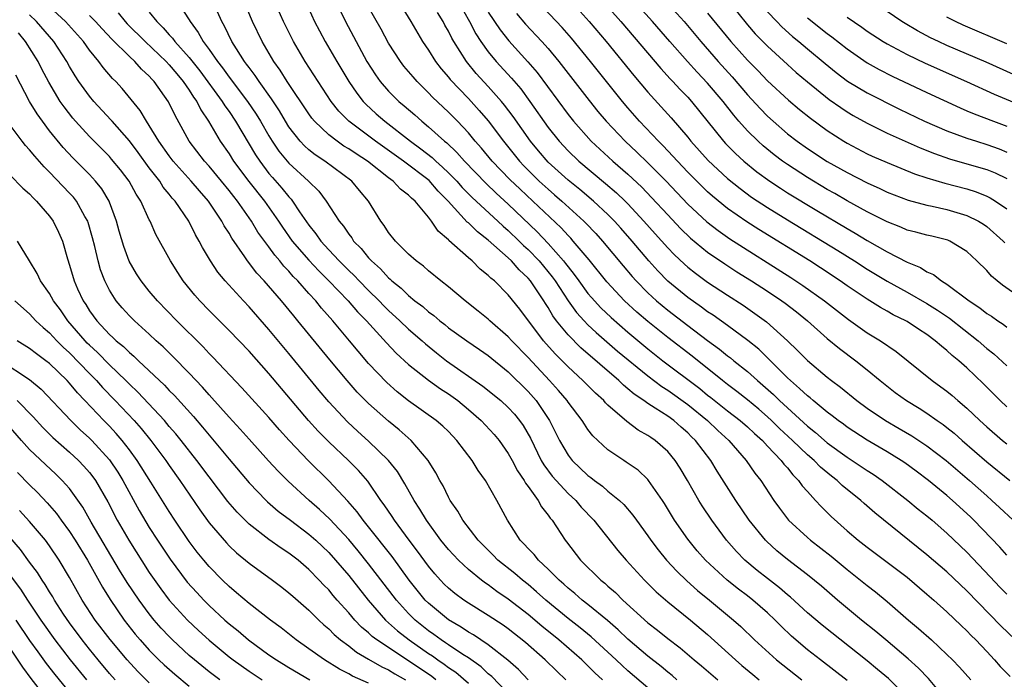
# Model space of a CAD drawing. Units: inches. Extents: x 2586000 to 2589000, y 1545000 to 1548000.
# Drawn here: x 2586252 to 2586351, y 1545491 to 1545557 of the extents above; entities that cross this region are included whole.
import ezdxf

# ---------------------------------------------------------------- set-up
doc = ezdxf.new("R2010")
doc.units = ezdxf.units.IN
doc.header["$MEASUREMENT"] = 0
doc.layers.add('LD25861545_2ft', color=54, linetype='Continuous')

msp = doc.modelspace()

# ---------------------------------------------------------------- linework, layer by layer
at = {"layer": 'LD25861545_2ft'}
for points, elevation in [([(2586341, 1545489.242), (2586339.132, 1545491.132), (2586338.053, 1545492.053), (2586337, 1545492.907), (2586332.474, 1545496.474), (2586331, 1545497.738), (2586329.301, 1545499.301), (2586329, 1545499.532), (2586328.221, 1545500.22), (2586327, 1545501.156), (2586325.978, 1545501.978), (2586324.743, 1545503), (2586323.886, 1545503.885), (2586322.891, 1545505), (2586321.407, 1545507), (2586320.454, 1545508.454), (2586320.123, 1545509), (2586318.994, 1545510.994), (2586318.242, 1545512.242), (2586317.738, 1545513), (2586317, 1545513.883), (2586315.74, 1545515), (2586315.293, 1545515.293), (2586315, 1545515.506), (2586314.043, 1545516.043), (2586312.899, 1545516.899), (2586311, 1545518.544), (2586310.768, 1545518.768), (2586310.575, 1545519), (2586309.741, 1545519.741), (2586308.497, 1545521), (2586307, 1545522.383), (2586305.694, 1545523.695), (2586304.533, 1545525), (2586302.158, 1545528.158), (2586301, 1545529.599), (2586299.613, 1545531), (2586299.268, 1545531.268), (2586299, 1545531.557), (2586298.189, 1545532.189), (2586297.383, 1545533), (2586297, 1545533.32), (2586295.057, 1545535.057), (2586295, 1545535.127), (2586293.973, 1545535.972), (2586293.303, 1545537), (2586293, 1545537.39), (2586291.654, 1545539), (2586291.291, 1545539.291), (2586291, 1545539.603), (2586290.196, 1545540.196), (2586289.458, 1545541), (2586289, 1545541.327), (2586286.889, 1545543), (2586285.732, 1545543.732), (2586285, 1545544.239), (2586284.52, 1545544.521), (2586283.836, 1545545), (2586283, 1545545.652), (2586281.573, 1545547), (2586281.312, 1545547.313), (2586281, 1545547.741), (2586278.84, 1545551), (2586278.137, 1545552.137), (2586277.506, 1545553), (2586276.317, 1545555), (2586275.348, 1545557), (2586273.687, 1545561)], 7936), ([(2586353, 1545528.871), (2586350.573, 1545530.572), (2586350.039, 1545531), (2586349.474, 1545531.474), (2586349, 1545532.028), (2586348.012, 1545533), (2586347, 1545533.933), (2586345.278, 1545535), (2586345.083, 1545535.084), (2586343.484, 1545535.484), (2586343, 1545535.586), (2586341.889, 1545535.889), (2586341, 1545536.103), (2586340.381, 1545536.381), (2586339, 1545536.922), (2586337, 1545537.943), (2586335, 1545539.035), (2586333.758, 1545539.758), (2586333, 1545540.174), (2586331, 1545541.362), (2586329, 1545542.658), (2586328.518, 1545543), (2586327.657, 1545543.657), (2586326.554, 1545544.554), (2586326.062, 1545545), (2586325, 1545546.045), (2586324.145, 1545547), (2586323.611, 1545547.611), (2586322.543, 1545549), (2586321, 1545550.833), (2586319.938, 1545551.939), (2586318.99, 1545552.99), (2586317.208, 1545555), (2586315.469, 1545557), (2586312.402, 1545560.402)], 7910), ([(2586267.503, 1545559.503), (2586269, 1545557.16), (2586269.086, 1545557), (2586269.915, 1545555.915), (2586270.404, 1545555), (2586271, 1545554.203), (2586271.826, 1545553), (2586272.351, 1545552.351), (2586273, 1545551.437), (2586274.852, 1545549), (2586275.717, 1545547.717), (2586276.153, 1545547), (2586277, 1545545.543), (2586277.338, 1545545), (2586278.007, 1545544.007), (2586279, 1545542.817), (2586280.955, 1545541), (2586281.99, 1545539.99), (2586282.752, 1545539), (2586284.037, 1545537), (2586284.483, 1545536.483), (2586285, 1545535.686), (2586285.305, 1545535.305), (2586285.488, 1545535), (2586286.254, 1545534.254), (2586287, 1545533.307), (2586287.277, 1545533), (2586288.195, 1545532.195), (2586289, 1545531.295), (2586289.167, 1545531.167), (2586289.324, 1545531), (2586290.257, 1545530.257), (2586291, 1545529.523), (2586291.647, 1545529), (2586292.424, 1545528.424), (2586293, 1545527.906), (2586293.535, 1545527.535), (2586294.139, 1545527), (2586294.627, 1545526.627), (2586295, 1545526.313), (2586296.837, 1545525), (2586298.134, 1545524.134), (2586299, 1545523.532), (2586301, 1545521.895), (2586303, 1545519.911), (2586303.794, 1545519), (2586305.146, 1545517), (2586306.155, 1545515), (2586307, 1545513.534), (2586307.41, 1545513), (2586309, 1545511.482), (2586309.284, 1545511.284), (2586309.644, 1545511), (2586310.438, 1545510.438), (2586311, 1545509.937), (2586312.155, 1545509), (2586312.591, 1545508.591), (2586313.509, 1545507.509), (2586313.861, 1545507), (2586315, 1545505.427), (2586315.289, 1545505), (2586316.03, 1545504.03), (2586316.884, 1545503), (2586317.9, 1545501.9), (2586318.915, 1545500.915), (2586319.975, 1545499.975), (2586321.185, 1545499), (2586323.596, 1545497), (2586324.338, 1545496.338), (2586325.699, 1545495), (2586327.903, 1545493), (2586330.434, 1545491)], 7940), ([(2586335, 1545490.949), (2586332.315, 1545493), (2586331, 1545494.025), (2586329.395, 1545495.395), (2586328.371, 1545496.371), (2586327.762, 1545497), (2586327, 1545497.716), (2586325.548, 1545499), (2586325, 1545499.429), (2586324.098, 1545500.098), (2586322.965, 1545501), (2586320.782, 1545503), (2586319.95, 1545503.95), (2586319, 1545505.109), (2586317.689, 1545507), (2586316.677, 1545508.677), (2586316.465, 1545509), (2586315.08, 1545511), (2586315, 1545511.094), (2586314.017, 1545512.017), (2586312.843, 1545512.843), (2586312.58, 1545513), (2586311, 1545514.072), (2586309.48, 1545515.48), (2586309, 1545516.114), (2586308.641, 1545516.641), (2586308.428, 1545517), (2586307, 1545518.86), (2586306.907, 1545519), (2586306.025, 1545520.025), (2586305.145, 1545521), (2586303, 1545523.309), (2586301.359, 1545525), (2586301, 1545525.405), (2586299.165, 1545527), (2586299, 1545527.161), (2586297.984, 1545527.984), (2586296.677, 1545529), (2586295, 1545530.407), (2586294.231, 1545531), (2586293, 1545532.01), (2586292.486, 1545532.486), (2586291.754, 1545533), (2586291, 1545533.68), (2586289.683, 1545535), (2586289, 1545535.864), (2586288.568, 1545536.568), (2586288.235, 1545537), (2586286.989, 1545539), (2586286.072, 1545540.072), (2586285.314, 1545541), (2586282.599, 1545543), (2586281.637, 1545543.637), (2586281, 1545544.153), (2586280.552, 1545544.552), (2586280.146, 1545545), (2586279, 1545546.451), (2586278.65, 1545547), (2586278.042, 1545548.042), (2586277.258, 1545549.257), (2586276.003, 1545551), (2586275.607, 1545551.607), (2586275, 1545552.383), (2586274.748, 1545552.748), (2586274.543, 1545553), (2586273.745, 1545554.255), (2586273.288, 1545555), (2586272.545, 1545556.545), (2586272.279, 1545557), (2586271.288, 1545559.288)], 7938), ([(2586307, 1545559.38), (2586309.123, 1545557), (2586310.809, 1545555), (2586313.595, 1545551.595), (2586315, 1545549.937), (2586317.347, 1545547.347), (2586319, 1545545.411), (2586319.327, 1545545), (2586321.06, 1545543.06), (2586323, 1545541.272), (2586324.257, 1545540.257), (2586325.409, 1545539.409), (2586327, 1545538.355), (2586329, 1545537.117), (2586334.046, 1545534.046), (2586335.722, 1545533), (2586337, 1545532.179), (2586339, 1545530.966), (2586341, 1545529.866), (2586343, 1545528.732), (2586344.068, 1545528.068), (2586345.261, 1545527.261), (2586348.123, 1545525), (2586349, 1545524.229), (2586349.69, 1545523.69), (2586351, 1545522.485)], 7914), ([(2586309.831, 1545559.831), (2586312.302, 1545557), (2586316.294, 1545552.294), (2586317.252, 1545551.252), (2586317.503, 1545551), (2586318.22, 1545550.219), (2586319, 1545549.416), (2586319.375, 1545549), (2586322.574, 1545545), (2586322.778, 1545544.778), (2586323.778, 1545543.778), (2586324.644, 1545543), (2586325.946, 1545541.946), (2586327.24, 1545541), (2586328.293, 1545540.293), (2586329, 1545539.847), (2586331.946, 1545538.054), (2586335, 1545536.246), (2586335.8, 1545535.8), (2586337, 1545535.069), (2586339, 1545533.91), (2586341, 1545532.875), (2586342.347, 1545532.347), (2586343, 1545531.924), (2586343.649, 1545531.649), (2586344.463, 1545531), (2586345, 1545530.677), (2586347.224, 1545529), (2586348.308, 1545528.308), (2586349, 1545527.749), (2586349.463, 1545527.463), (2586350.112, 1545527), (2586350.653, 1545526.653), (2586351, 1545526.366)], 7912), ([(2586315, 1545490.2), (2586313, 1545491.914), (2586312.426, 1545492.426), (2586311.83, 1545493), (2586309.312, 1545495.313), (2586308.213, 1545496.214), (2586307, 1545497.15), (2586304.76, 1545499), (2586303.841, 1545499.841), (2586303, 1545500.55), (2586302.423, 1545501), (2586301.659, 1545501.659), (2586299.973, 1545503), (2586299.498, 1545503.498), (2586297.985, 1545505), (2586296.439, 1545507), (2586295.931, 1545507.931), (2586295.175, 1545509), (2586295, 1545509.312), (2586294.458, 1545510.458), (2586294.138, 1545511), (2586293.745, 1545511.745), (2586292.958, 1545513), (2586291.276, 1545515), (2586290.068, 1545516.068), (2586289, 1545516.928), (2586287, 1545518.695), (2586285.854, 1545519.854), (2586284.835, 1545521), (2586283.096, 1545523.096), (2586279.908, 1545527), (2586279.487, 1545527.487), (2586278.245, 1545529), (2586276.523, 1545531), (2586275.785, 1545531.785), (2586274.856, 1545533), (2586274.572, 1545533.428), (2586273.274, 1545535.274), (2586273, 1545535.777), (2586272.523, 1545536.523), (2586272.281, 1545537), (2586270.944, 1545539), (2586270.023, 1545540.023), (2586269.193, 1545541), (2586267.396, 1545543), (2586267, 1545543.528), (2586265.971, 1545545), (2586265, 1545546.597), (2586264.72, 1545547), (2586264.079, 1545548.079), (2586262.282, 1545550.282), (2586261.628, 1545551), (2586261.305, 1545551.305), (2586260.382, 1545552.382), (2586259.945, 1545553), (2586259, 1545554.147), (2586258.401, 1545555), (2586256.607, 1545557), (2586255, 1545558.489)], 7948), ([(2586345, 1545488.943), (2586343.137, 1545491.137), (2586342.163, 1545492.163), (2586341.112, 1545493.112), (2586338.861, 1545495), (2586337.861, 1545495.861), (2586336.434, 1545497), (2586334.036, 1545499), (2586332.409, 1545500.409), (2586331, 1545501.548), (2586329, 1545503.064), (2586327.94, 1545503.94), (2586326.893, 1545504.893), (2586326.789, 1545505), (2586325.178, 1545507), (2586323.819, 1545509), (2586321.941, 1545511.941), (2586321.309, 1545513), (2586319.785, 1545515), (2586319.38, 1545515.38), (2586319, 1545515.773), (2586318.335, 1545516.335), (2586317.598, 1545517), (2586317, 1545517.433), (2586315.751, 1545518.249), (2586315, 1545518.712), (2586314.599, 1545519), (2586313.637, 1545519.637), (2586313, 1545520.191), (2586312.546, 1545520.546), (2586312.077, 1545521), (2586308.28, 1545524.28), (2586307, 1545525.581), (2586305.849, 1545527), (2586305.483, 1545527.484), (2586305, 1545528.341), (2586304.732, 1545528.732), (2586304.576, 1545529), (2586303.241, 1545531), (2586303, 1545531.289), (2586302.102, 1545532.102), (2586301.34, 1545533), (2586301, 1545533.322), (2586299, 1545535.082), (2586297.905, 1545535.905), (2586297, 1545536.81), (2586296.892, 1545536.893), (2586294.966, 1545539), (2586293.986, 1545539.985), (2586293.056, 1545541.056), (2586290.482, 1545543), (2586287.687, 1545545), (2586285.028, 1545547), (2586284.022, 1545548.022), (2586283.252, 1545549), (2586281.925, 1545551), (2586280.643, 1545553), (2586279.456, 1545555), (2586278.447, 1545557), (2586277.565, 1545559)], 7934), ([(2586280.656, 1545559), (2586281.58, 1545557), (2586282.064, 1545556.064), (2586282.643, 1545555), (2586283.813, 1545553), (2586285.019, 1545551), (2586285.813, 1545549.813), (2586286.444, 1545549), (2586286.707, 1545548.707), (2586287.751, 1545547.751), (2586288.607, 1545547), (2586291.191, 1545545), (2586292.241, 1545544.241), (2586293.362, 1545543.362), (2586293.732, 1545543), (2586294.418, 1545542.418), (2586295, 1545541.852), (2586295.834, 1545541), (2586296.381, 1545540.381), (2586297.374, 1545539.374), (2586299.956, 1545537), (2586300.489, 1545536.489), (2586301, 1545536.063), (2586302.102, 1545535), (2586302.547, 1545534.547), (2586303, 1545534.146), (2586304.091, 1545533), (2586305.41, 1545531.41), (2586305.697, 1545531), (2586307, 1545529.014), (2586307.844, 1545527.844), (2586308.608, 1545527), (2586309, 1545526.594), (2586309.818, 1545525.818), (2586311.967, 1545523.967), (2586315, 1545521.48), (2586316.414, 1545520.414), (2586317, 1545520.057), (2586319, 1545518.626), (2586320.97, 1545517), (2586322.007, 1545516.007), (2586323.128, 1545515), (2586324.871, 1545513), (2586325.736, 1545511.736), (2586326.321, 1545511), (2586327.634, 1545509), (2586328.202, 1545508.202), (2586329.111, 1545507), (2586331, 1545505.274), (2586331.318, 1545505), (2586333.391, 1545503.391), (2586335, 1545502.062), (2586336.341, 1545501), (2586337, 1545500.455), (2586337.82, 1545499.82), (2586339, 1545498.844), (2586341.15, 1545497), (2586342.161, 1545496.161), (2586343.437, 1545495), (2586345, 1545493.547), (2586345.554, 1545493), (2586346.265, 1545492.265), (2586347.401, 1545491)], 7932), ([(2586283.708, 1545559), (2586284.684, 1545557), (2586285.745, 1545555), (2586286.833, 1545553), (2586287.676, 1545551.676), (2586288.158, 1545551), (2586289, 1545550.029), (2586290.034, 1545549), (2586290.566, 1545548.566), (2586291.636, 1545547.636), (2586292.338, 1545547), (2586293, 1545546.463), (2586294.61, 1545545), (2586294.83, 1545544.83), (2586295.86, 1545543.86), (2586296.61, 1545543), (2586298.776, 1545540.776), (2586299.802, 1545539.802), (2586301, 1545538.708), (2586303.913, 1545535.913), (2586305, 1545534.758), (2586306.549, 1545533), (2586306.752, 1545532.752), (2586307, 1545532.398), (2586307.629, 1545531.629), (2586308.073, 1545531), (2586309, 1545529.747), (2586309.342, 1545529.342), (2586310.301, 1545528.301), (2586311.323, 1545527.323), (2586313, 1545525.863), (2586315, 1545524.201), (2586316.515, 1545523), (2586320.207, 1545520.207), (2586321, 1545519.556), (2586321.318, 1545519.318), (2586323, 1545517.971), (2586324.271, 1545517), (2586325, 1545516.363), (2586325.696, 1545515.696), (2586326.488, 1545515), (2586327, 1545514.445), (2586328.388, 1545513), (2586328.639, 1545512.639), (2586329, 1545512.245), (2586329.543, 1545511.543), (2586330.117, 1545511), (2586330.47, 1545510.47), (2586331, 1545509.879), (2586331.824, 1545509), (2586332.376, 1545508.376), (2586333, 1545507.775), (2586333.383, 1545507.383), (2586335, 1545505.947), (2586336.099, 1545505), (2586337, 1545504.29), (2586341, 1545501.287), (2586343, 1545499.607), (2586343.695, 1545499), (2586345, 1545497.824), (2586346.436, 1545496.436), (2586347, 1545495.911), (2586347.443, 1545495.443), (2586347.904, 1545495), (2586349, 1545493.849), (2586349.788, 1545493), (2586350.351, 1545492.351), (2586351.344, 1545491.344)], 7930), ([(2586351.879, 1545495), (2586350.419, 1545496.419), (2586347, 1545499.936), (2586345, 1545501.822), (2586343, 1545503.538), (2586337.759, 1545507.759), (2586336.695, 1545508.695), (2586336.368, 1545509), (2586334.498, 1545510.498), (2586333.986, 1545511), (2586333.422, 1545511.422), (2586332.323, 1545512.323), (2586331.67, 1545513), (2586331, 1545513.571), (2586329.519, 1545515), (2586328.208, 1545516.208), (2586327.4, 1545517), (2586327, 1545517.374), (2586326.133, 1545518.133), (2586325, 1545519.071), (2586323.925, 1545519.925), (2586323, 1545520.608), (2586322.497, 1545521), (2586319.44, 1545523.441), (2586317, 1545525.32), (2586315, 1545526.919), (2586313.883, 1545527.883), (2586312.663, 1545529), (2586310.891, 1545530.892), (2586309.103, 1545533.103), (2586307.524, 1545535), (2586307.274, 1545535.274), (2586307, 1545535.543), (2586306.306, 1545536.306), (2586303.47, 1545539), (2586302.19, 1545540.191), (2586301.175, 1545541.175), (2586299.405, 1545543), (2586298.315, 1545544.315), (2586297.698, 1545545), (2586297, 1545545.841), (2586295.904, 1545547), (2586295, 1545547.926), (2586293.42, 1545549.42), (2586293, 1545549.872), (2586291.851, 1545551), (2586291.45, 1545551.45), (2586291, 1545552.004), (2586290.539, 1545552.539), (2586290.185, 1545553), (2586289, 1545554.827), (2586288.241, 1545556.241), (2586287, 1545558.445)], 7928), ([(2586289.977, 1545559), (2586291.235, 1545557), (2586292.401, 1545555), (2586293, 1545554.125), (2586293.714, 1545553), (2586294.275, 1545552.275), (2586295, 1545551.442), (2586295.191, 1545551.191), (2586297, 1545549.287), (2586298.097, 1545548.097), (2586299, 1545547.038), (2586300.526, 1545545), (2586302.132, 1545543), (2586302.556, 1545542.555), (2586304.117, 1545541), (2586305, 1545540.188), (2586305.645, 1545539.645), (2586306.375, 1545539), (2586308.582, 1545537), (2586308.793, 1545536.794), (2586309.77, 1545535.77), (2586310.462, 1545535), (2586312.515, 1545532.515), (2586313.432, 1545531.432), (2586313.817, 1545531), (2586315, 1545529.804), (2586315.866, 1545529), (2586317, 1545528.057), (2586319, 1545526.517), (2586321, 1545525.014), (2586322.174, 1545524.174), (2586323, 1545523.495), (2586323.286, 1545523.286), (2586323.625, 1545523), (2586325, 1545521.908), (2586326.006, 1545521), (2586326.552, 1545520.552), (2586327.607, 1545519.607), (2586328.205, 1545519), (2586331, 1545516.441), (2586331.81, 1545515.81), (2586333, 1545514.759), (2586335, 1545513.313), (2586336.406, 1545512.405), (2586337, 1545511.994), (2586337.612, 1545511.612), (2586338.504, 1545511), (2586341.083, 1545509), (2586342.125, 1545508.125), (2586343, 1545507.431), (2586343.518, 1545507), (2586345, 1545505.726), (2586347, 1545503.816), (2586349.348, 1545501.348), (2586350.306, 1545500.306), (2586351, 1545499.584)], 7926), ([(2586295.968, 1545559), (2586297.11, 1545557), (2586297.76, 1545555.76), (2586298.261, 1545555), (2586299, 1545553.971), (2586299.803, 1545553), (2586301.335, 1545551.336), (2586302.247, 1545550.247), (2586303.165, 1545549), (2586305, 1545546.376), (2586306.096, 1545545), (2586307, 1545544.046), (2586308.093, 1545543), (2586310.771, 1545540.771), (2586311.843, 1545539.842), (2586312.728, 1545539), (2586313, 1545538.726), (2586314.611, 1545537), (2586315.727, 1545535.727), (2586317, 1545534.307), (2586317.637, 1545533.637), (2586318.669, 1545532.669), (2586319, 1545532.382), (2586319.769, 1545531.769), (2586321, 1545530.881), (2586323, 1545529.562), (2586324.558, 1545528.558), (2586325.747, 1545527.748), (2586326.906, 1545526.906), (2586329.018, 1545525), (2586330.028, 1545524.028), (2586331.008, 1545523.008), (2586333, 1545521.334), (2586333.422, 1545521), (2586334.332, 1545520.332), (2586335.952, 1545519), (2586337, 1545518.239), (2586338.836, 1545517), (2586340.214, 1545516.214), (2586341.473, 1545515.473), (2586343, 1545514.474), (2586344.932, 1545513), (2586347.25, 1545511), (2586349, 1545509.438), (2586349.512, 1545509), (2586350.286, 1545508.286), (2586351.633, 1545507)], 7922), ([(2586351, 1545518.368), (2586350.333, 1545519), (2586348.666, 1545520.666), (2586347, 1545522.279), (2586346.184, 1545523), (2586345.523, 1545523.523), (2586345, 1545524.022), (2586344.444, 1545524.444), (2586343.837, 1545525), (2586343, 1545525.612), (2586342.15, 1545526.15), (2586341, 1545526.924), (2586340.87, 1545527), (2586339.616, 1545527.616), (2586339, 1545527.976), (2586338.336, 1545528.337), (2586337, 1545529.165), (2586335, 1545530.502), (2586334.304, 1545531), (2586332.311, 1545532.311), (2586331.235, 1545533), (2586326.14, 1545536.14), (2586324.916, 1545536.916), (2586323, 1545538.26), (2586321.492, 1545539.492), (2586321, 1545539.929), (2586320.452, 1545540.451), (2586319, 1545541.913), (2586317.971, 1545543), (2586317.52, 1545543.52), (2586316.547, 1545544.547), (2586316.074, 1545545), (2586314.175, 1545547), (2586313, 1545548.343), (2586312.448, 1545549), (2586309.251, 1545553), (2586307.332, 1545555.332), (2586306.394, 1545556.394), (2586303.922, 1545559)], 7916), ([(2586316.797, 1545559), (2586318.638, 1545557), (2586320.332, 1545555), (2586322.07, 1545553), (2586323.458, 1545551.458), (2586325, 1545549.648), (2586326.27, 1545548.27), (2586327, 1545547.522), (2586327.571, 1545547), (2586329, 1545545.76), (2586329.969, 1545545), (2586331, 1545544.266), (2586333, 1545542.972), (2586335, 1545541.86), (2586337, 1545540.836), (2586338.266, 1545540.266), (2586339, 1545539.904), (2586341.097, 1545539.097), (2586343, 1545538.585), (2586343.511, 1545538.489), (2586345, 1545538.152), (2586347, 1545537.569), (2586348.167, 1545537), (2586348.682, 1545536.682), (2586349, 1545536.464), (2586350.657, 1545535), (2586350.814, 1545534.814)], 7908), ([(2586323.073, 1545559.073), (2586325, 1545556.681), (2586325.782, 1545555.782), (2586327, 1545554.535), (2586329, 1545552.689), (2586329.892, 1545551.892), (2586331, 1545550.963), (2586333.204, 1545549.204), (2586334.371, 1545548.372), (2586335, 1545547.961), (2586335.599, 1545547.599), (2586337, 1545546.803), (2586339, 1545545.818), (2586340.798, 1545545), (2586342.328, 1545544.328), (2586343.766, 1545543.766), (2586345.254, 1545543.254), (2586347, 1545542.754), (2586349, 1545542.157), (2586349.823, 1545541.823), (2586351, 1545541.263)], 7904), ([(2586351.684, 1545551.684), (2586348.945, 1545552.945), (2586345, 1545554.618), (2586344.156, 1545555), (2586343.367, 1545555.367), (2586342.057, 1545556.057), (2586340.802, 1545556.801), (2586340.493, 1545557), (2586337.547, 1545559)], 7896), ([(2586310.449, 1545491), (2586309.697, 1545491.697), (2586309, 1545492.404), (2586308.383, 1545493), (2586306.091, 1545495), (2586304.375, 1545496.376), (2586303, 1545497.55), (2586301, 1545499.097), (2586299.869, 1545499.869), (2586299, 1545500.517), (2586298.705, 1545500.705), (2586298.314, 1545501), (2586297, 1545502.067), (2586296, 1545503), (2586295, 1545504.08), (2586294.256, 1545505), (2586292.789, 1545507), (2586292.131, 1545508.131), (2586291.551, 1545509), (2586290.643, 1545510.643), (2586289.879, 1545511.879), (2586289.006, 1545513), (2586287, 1545514.947), (2586285.914, 1545515.914), (2586284.881, 1545516.881), (2586283, 1545518.888), (2586282.03, 1545520.03), (2586279, 1545523.731), (2586277, 1545526.134), (2586275, 1545528.416), (2586274.444, 1545529), (2586272.616, 1545531), (2586271.874, 1545531.874), (2586271.124, 1545533), (2586270.336, 1545534.336), (2586270.01, 1545535), (2586269.637, 1545535.637), (2586268.949, 1545537), (2586267.593, 1545539), (2586267.309, 1545539.309), (2586267, 1545539.705), (2586266.405, 1545540.405), (2586266.041, 1545541), (2586265, 1545542.351), (2586263.882, 1545543.882), (2586263, 1545545.043), (2586261.277, 1545547), (2586261.155, 1545547.155), (2586259.433, 1545549), (2586259, 1545549.514), (2586257.929, 1545551), (2586257.559, 1545551.559), (2586257, 1545552.514), (2586256.734, 1545553), (2586255.44, 1545555), (2586253.694, 1545557), (2586253, 1545557.685)], 7950), ([(2586317.919, 1545491), (2586317.43, 1545491.429), (2586317, 1545491.759), (2586316.33, 1545492.33), (2586315, 1545493.382), (2586313, 1545495.096), (2586312.029, 1545496.029), (2586310.953, 1545496.953), (2586309, 1545498.558), (2586308.426, 1545499), (2586307.668, 1545499.669), (2586307, 1545500.192), (2586306.582, 1545500.582), (2586306.095, 1545501), (2586305, 1545502.116), (2586304.045, 1545503), (2586303.587, 1545503.587), (2586303, 1545504.177), (2586302.611, 1545504.611), (2586302.208, 1545505), (2586300.94, 1545507), (2586299.867, 1545509), (2586298.719, 1545511), (2586298, 1545512), (2586297.395, 1545513), (2586295.858, 1545515), (2586295, 1545515.891), (2586294.443, 1545516.444), (2586293.788, 1545517), (2586291, 1545518.987), (2586289.876, 1545519.877), (2586288.815, 1545520.816), (2586287, 1545522.734), (2586285.946, 1545523.946), (2586285.093, 1545525), (2586283.415, 1545527), (2586282.274, 1545528.274), (2586281.688, 1545529), (2586281, 1545529.75), (2586279.893, 1545531), (2586279.443, 1545531.443), (2586279, 1545531.966), (2586278.49, 1545532.49), (2586278.091, 1545533), (2586277.579, 1545533.579), (2586277, 1545534.402), (2586275.9, 1545535.9), (2586275.237, 1545537), (2586273.837, 1545539), (2586273.462, 1545539.463), (2586273, 1545540.078), (2586272.245, 1545541), (2586271, 1545542.512), (2586270.549, 1545543), (2586269.013, 1545545), (2586267.58, 1545547.579), (2586266.941, 1545548.941), (2586265.489, 1545551), (2586265.242, 1545551.242), (2586265, 1545551.524), (2586264.221, 1545552.221), (2586263.537, 1545553), (2586263, 1545553.485), (2586261.235, 1545555.235), (2586260.26, 1545556.26), (2586259.6, 1545557), (2586259, 1545557.601)], 7946), ([(2586261.877, 1545557.877), (2586262.593, 1545557), (2586262.79, 1545556.79), (2586264.577, 1545555), (2586266.699, 1545553), (2586267, 1545552.68), (2586267.756, 1545551.756), (2586268.406, 1545551), (2586269, 1545550.129), (2586269.431, 1545549.431), (2586269.76, 1545549), (2586270.158, 1545548.158), (2586270.951, 1545547), (2586272.122, 1545545), (2586273, 1545543.732), (2586273.454, 1545543), (2586274.966, 1545540.966), (2586276.542, 1545539), (2586277.965, 1545537), (2586278.374, 1545536.374), (2586279.343, 1545535), (2586281, 1545533.07), (2586281.999, 1545532), (2586283.021, 1545531), (2586284.933, 1545529), (2586285.891, 1545527.891), (2586286.77, 1545527), (2586288.782, 1545524.782), (2586289.757, 1545523.757), (2586291, 1545522.623), (2586293, 1545521.06), (2586294.195, 1545520.195), (2586295, 1545519.684), (2586295.939, 1545519), (2586297, 1545518.116), (2586298.281, 1545517), (2586299.595, 1545515.595), (2586300.086, 1545515), (2586301, 1545513.704), (2586301.393, 1545513), (2586301.944, 1545511.944), (2586302.601, 1545511), (2586302.734, 1545510.734), (2586303, 1545510.392), (2586304.003, 1545509), (2586304.344, 1545508.344), (2586305, 1545507.524), (2586305.209, 1545507.21), (2586305.4, 1545507), (2586306.708, 1545505), (2586306.843, 1545504.843), (2586308.236, 1545503), (2586310.271, 1545501), (2586310.686, 1545500.686), (2586311, 1545500.397), (2586311.754, 1545499.754), (2586312.498, 1545499), (2586315, 1545496.735), (2586315.986, 1545495.986), (2586317, 1545495.151), (2586318.23, 1545494.23), (2586319.661, 1545493), (2586320.398, 1545492.398), (2586322.008, 1545491)], 7944), ([(2586265, 1545557.934), (2586265.741, 1545557), (2586266.386, 1545556.386), (2586267, 1545555.669), (2586267.33, 1545555.33), (2586267.551, 1545555), (2586269, 1545553.399), (2586270.063, 1545552.064), (2586272.32, 1545549), (2586272.569, 1545548.569), (2586273, 1545547.97), (2586273.65, 1545547), (2586275.641, 1545543.641), (2586276.07, 1545543), (2586277, 1545541.782), (2586277.357, 1545541.357), (2586278.304, 1545540.303), (2586279, 1545539.426), (2586279.212, 1545539.212), (2586279.373, 1545539), (2586280.072, 1545537.928), (2586281, 1545536.586), (2586281.708, 1545535.709), (2586282.19, 1545535), (2586283, 1545534.119), (2586284.053, 1545533), (2586285, 1545532.053), (2586285.542, 1545531.543), (2586286.048, 1545531), (2586287, 1545530.031), (2586288.053, 1545529), (2586288.513, 1545528.513), (2586289, 1545528.037), (2586290.14, 1545527), (2586291, 1545526.173), (2586292.353, 1545525), (2586292.689, 1545524.689), (2586293.796, 1545523.797), (2586294.824, 1545523), (2586298.463, 1545520.463), (2586300.258, 1545519), (2586301, 1545518.321), (2586301.628, 1545517.628), (2586302.134, 1545517), (2586302.494, 1545516.494), (2586303.22, 1545515.22), (2586304.317, 1545513), (2586304.563, 1545512.563), (2586305.421, 1545511.421), (2586305.791, 1545511), (2586307, 1545509.699), (2586307.765, 1545509), (2586308.326, 1545508.326), (2586309.584, 1545507), (2586311.977, 1545503.977), (2586312.823, 1545503), (2586314.669, 1545501), (2586315.838, 1545499.838), (2586317, 1545498.82), (2586319.28, 1545497), (2586321, 1545495.559), (2586323.789, 1545493), (2586324.433, 1545492.433), (2586325.525, 1545491.525), (2586326.18, 1545491)], 7942), ([(2586351, 1545503.512), (2586350.301, 1545504.301), (2586347.706, 1545507), (2586347.348, 1545507.348), (2586345.544, 1545509), (2586345, 1545509.476), (2586343.155, 1545511), (2586341.928, 1545511.928), (2586340.766, 1545512.766), (2586340.41, 1545513), (2586339, 1545513.863), (2586337, 1545515.042), (2586335, 1545516.336), (2586334.624, 1545516.624), (2586334.089, 1545517), (2586333.484, 1545517.484), (2586333, 1545517.834), (2586331.572, 1545519), (2586331.269, 1545519.269), (2586331, 1545519.47), (2586330.229, 1545520.229), (2586329.308, 1545521), (2586329, 1545521.294), (2586327.289, 1545523), (2586327.153, 1545523.153), (2586326.141, 1545524.141), (2586325.038, 1545525.038), (2586323, 1545526.531), (2586321.554, 1545527.554), (2586321, 1545527.912), (2586320.379, 1545528.379), (2586319, 1545529.341), (2586317, 1545530.984), (2586316.001, 1545532.001), (2586315.101, 1545533), (2586313.421, 1545535), (2586312.29, 1545536.29), (2586311.646, 1545537), (2586311, 1545537.649), (2586309.547, 1545539), (2586308.17, 1545540.17), (2586307, 1545541.109), (2586305, 1545542.912), (2586304.028, 1545544.028), (2586303.227, 1545545), (2586301.492, 1545547.492), (2586300.637, 1545548.637), (2586300.335, 1545549), (2586299, 1545550.505), (2586297.796, 1545551.796), (2586296.811, 1545553), (2586295.53, 1545555), (2586295.334, 1545555.334), (2586295, 1545556.041), (2586294.649, 1545556.649), (2586294.47, 1545557), (2586293.896, 1545557.896)], 7924), ([(2586299, 1545557.946), (2586300.18, 1545556.18), (2586301.071, 1545555.071), (2586302.972, 1545552.972), (2586303.895, 1545551.896), (2586307, 1545547.698), (2586307.551, 1545547), (2586309.326, 1545545), (2586311.502, 1545543), (2586313, 1545541.707), (2586314.396, 1545540.396), (2586315.38, 1545539.38), (2586317, 1545537.609), (2586318.265, 1545536.265), (2586319.281, 1545535.281), (2586321, 1545533.874), (2586322.708, 1545532.708), (2586323.923, 1545531.923), (2586325.4, 1545531), (2586327, 1545529.959), (2586328.44, 1545529), (2586328.766, 1545528.766), (2586329.898, 1545527.898), (2586331.011, 1545527), (2586333, 1545525.222), (2586334.21, 1545524.21), (2586335.868, 1545523), (2586337, 1545522.098), (2586338.315, 1545521), (2586339.816, 1545519.816), (2586340.952, 1545519), (2586342.228, 1545518.228), (2586343, 1545517.733), (2586344.029, 1545517), (2586344.608, 1545516.608), (2586345, 1545516.303), (2586345.723, 1545515.723), (2586346.532, 1545515), (2586349, 1545512.85), (2586351.295, 1545511)], 7920), ([(2586301.813, 1545557.813), (2586302.739, 1545556.739), (2586304.374, 1545555), (2586305, 1545554.287), (2586306.082, 1545553), (2586309.103, 1545549.103), (2586309.993, 1545547.993), (2586310.82, 1545547), (2586312.712, 1545545), (2586313.904, 1545543.904), (2586315, 1545542.847), (2586316.829, 1545541), (2586319, 1545538.711), (2586320.921, 1545536.921), (2586322.042, 1545536.042), (2586323.224, 1545535.224), (2586329.352, 1545531.352), (2586330.556, 1545530.557), (2586332.736, 1545529), (2586335.122, 1545527.122), (2586337, 1545525.81), (2586338.331, 1545525), (2586339.925, 1545523.924), (2586343.526, 1545521), (2586344.394, 1545520.394), (2586345, 1545519.935), (2586345.517, 1545519.517), (2586346.1, 1545519), (2586347, 1545518.249), (2586348.295, 1545517), (2586349, 1545516.356), (2586350.57, 1545515), (2586351, 1545514.65)], 7918), ([(2586321, 1545557.852), (2586323.339, 1545555), (2586325, 1545553.137), (2586326.056, 1545552.056), (2586327, 1545551.056), (2586329.107, 1545549.107), (2586330.197, 1545548.196), (2586331.304, 1545547.303), (2586333, 1545546.076), (2586334.657, 1545545), (2586335, 1545544.796), (2586337, 1545543.755), (2586337.518, 1545543.518), (2586339, 1545542.864), (2586341.751, 1545541.751), (2586343, 1545541.342), (2586344.801, 1545540.801), (2586347, 1545540.22), (2586347.928, 1545539.928), (2586349, 1545539.492), (2586349.332, 1545539.332), (2586349.86, 1545539), (2586351, 1545538.214)], 7906), ([(2586327, 1545557.993), (2586327.928, 1545557), (2586328.458, 1545556.458), (2586329.518, 1545555.518), (2586330.153, 1545555), (2586331, 1545554.273), (2586332.786, 1545552.786), (2586333.895, 1545551.895), (2586335.043, 1545551.043), (2586337, 1545549.856), (2586340.233, 1545548.233), (2586342.762, 1545547), (2586345, 1545546.035), (2586347, 1545545.311), (2586347.961, 1545545), (2586349, 1545544.686), (2586350.235, 1545544.235), (2586351, 1545543.925)], 7902), ([(2586331, 1545557.378), (2586333, 1545555.794), (2586333.461, 1545555.461), (2586335, 1545554.255), (2586337, 1545552.868), (2586338.19, 1545552.191), (2586339.521, 1545551.521), (2586343, 1545549.876), (2586346.34, 1545548.34), (2586347, 1545548.068), (2586347.739, 1545547.738), (2586349.668, 1545547), (2586351, 1545546.509)], 7900), ([(2586335, 1545557.447), (2586336.45, 1545556.45), (2586337, 1545556.052), (2586338.607, 1545555), (2586339, 1545554.761), (2586341, 1545553.686), (2586342.822, 1545552.822), (2586346.968, 1545551), (2586349.725, 1545549.725), (2586352.541, 1545548.541)], 7898), ([(2586351, 1545554.754), (2586346.634, 1545556.633), (2586345.868, 1545557), (2586345, 1545557.453)], 7894), ([(2586306.781, 1545491), (2586305.86, 1545491.86), (2586304.706, 1545493), (2586302.732, 1545494.733), (2586301, 1545496.105), (2586300.479, 1545496.479), (2586299, 1545497.459), (2586297, 1545498.697), (2586296.539, 1545499), (2586295.647, 1545499.647), (2586295, 1545500.185), (2586294.588, 1545500.588), (2586294.194, 1545501), (2586293.632, 1545501.633), (2586293, 1545502.397), (2586291.908, 1545503.908), (2586291.065, 1545505), (2586289.594, 1545507), (2586289.367, 1545507.366), (2586288.563, 1545508.563), (2586288.231, 1545509), (2586286.908, 1545510.908), (2586285.985, 1545511.985), (2586284.979, 1545512.979), (2586283, 1545514.852), (2586281.935, 1545515.934), (2586280.969, 1545517), (2586277, 1545521.71), (2586275, 1545523.954), (2586273, 1545526.042), (2586271, 1545528.046), (2586270.072, 1545529), (2586269.568, 1545529.569), (2586268.407, 1545531), (2586267.852, 1545531.852), (2586267.132, 1545533), (2586265.663, 1545535.663), (2586265.074, 1545537), (2586265, 1545537.135), (2586264.15, 1545539), (2586263.689, 1545539.689), (2586262.985, 1545541), (2586262.122, 1545542.122), (2586261.219, 1545543.219), (2586261, 1545543.463), (2586259, 1545545.493), (2586257.612, 1545547), (2586257.326, 1545547.326), (2586256.446, 1545548.446), (2586256.072, 1545549), (2586254.917, 1545550.917), (2586254.229, 1545552.229), (2586253.848, 1545553), (2586252.591, 1545555), (2586251.874, 1545555.874)], 7952), ([(2586303, 1545490.993), (2586302.027, 1545492.027), (2586300.975, 1545492.975), (2586299, 1545494.527), (2586297.512, 1545495.512), (2586297, 1545495.799), (2586296.285, 1545496.284), (2586295, 1545497.019), (2586293, 1545498.675), (2586292.678, 1545499), (2586291.076, 1545501), (2586289.362, 1545503.362), (2586287, 1545506.352), (2586286.463, 1545507), (2586285.85, 1545507.849), (2586284.924, 1545508.924), (2586283, 1545510.973), (2586280.957, 1545512.956), (2586279.015, 1545515), (2586278.059, 1545516.059), (2586277, 1545517.293), (2586274.291, 1545520.29), (2586271.363, 1545523.363), (2586271, 1545523.72), (2586270.386, 1545524.386), (2586267.76, 1545527), (2586265.82, 1545529), (2586265, 1545529.982), (2586264.183, 1545531), (2586263.722, 1545531.722), (2586262.979, 1545532.979), (2586262.436, 1545534.436), (2586261.985, 1545535.985), (2586261.709, 1545537), (2586261, 1545538.911), (2586260.965, 1545539), (2586260.229, 1545540.229), (2586259.612, 1545541), (2586259, 1545541.667), (2586257.346, 1545543.346), (2586256.375, 1545544.375), (2586255, 1545546.057), (2586254.275, 1545547), (2586253.741, 1545547.741), (2586252.977, 1545549), (2586251.626, 1545551.626)], 7954), ([(2586301.61, 1545489), (2586299.347, 1545491.347), (2586299, 1545491.62), (2586298.299, 1545492.299), (2586297, 1545493.199), (2586296.462, 1545493.538), (2586295, 1545494.512), (2586294.718, 1545494.718), (2586294.267, 1545495), (2586293.541, 1545495.541), (2586293, 1545495.912), (2586291.658, 1545497), (2586291, 1545497.666), (2586289.789, 1545499), (2586287, 1545502.651), (2586285.951, 1545503.951), (2586285, 1545505.074), (2586283.104, 1545507.105), (2586282.079, 1545508.079), (2586281.028, 1545509), (2586278.93, 1545510.929), (2586277.926, 1545511.926), (2586276.964, 1545512.964), (2586275, 1545515.127), (2586274.128, 1545516.128), (2586273, 1545517.345), (2586271.282, 1545519.282), (2586271, 1545519.572), (2586270.336, 1545520.336), (2586269, 1545521.743), (2586267.394, 1545523.394), (2586266.384, 1545524.384), (2586265.69, 1545525), (2586265, 1545525.654), (2586263.5, 1545527), (2586263, 1545527.506), (2586262.286, 1545528.286), (2586261.679, 1545529), (2586261, 1545530.086), (2586260.54, 1545531), (2586260.115, 1545532.115), (2586259.873, 1545533), (2586259.539, 1545534.461), (2586259.316, 1545535.316), (2586258.867, 1545536.867), (2586258.818, 1545537), (2586258.546, 1545537.454), (2586257.684, 1545539), (2586257.383, 1545539.383), (2586257, 1545539.798), (2586255, 1545541.907), (2586254.449, 1545542.449), (2586253.51, 1545543.51), (2586253, 1545544.159), (2586252.586, 1545544.586), (2586252.254, 1545545), (2586250.733, 1545547)], 7956), ([(2586251, 1545541.647), (2586252.31, 1545540.31), (2586253, 1545539.717), (2586253.34, 1545539.34), (2586253.702, 1545539), (2586255, 1545537.499), (2586255.374, 1545537), (2586255.904, 1545535.904), (2586256.292, 1545535), (2586256.788, 1545533.212), (2586257, 1545532.563), (2586257.451, 1545531), (2586257.806, 1545530.194), (2586258.359, 1545529), (2586258.622, 1545528.622), (2586259, 1545528.009), (2586259.73, 1545527), (2586261, 1545525.636), (2586261.341, 1545525.341), (2586261.682, 1545525), (2586262.418, 1545524.417), (2586263, 1545523.831), (2586263.462, 1545523.462), (2586263.93, 1545523), (2586266.532, 1545520.532), (2586267, 1545520.018), (2586267.513, 1545519.513), (2586269.418, 1545517.418), (2586270.343, 1545516.343), (2586273, 1545513.118), (2586275, 1545510.761), (2586276.708, 1545509), (2586276.856, 1545508.856), (2586277.931, 1545507.931), (2586279.147, 1545507), (2586281, 1545505.614), (2586281.689, 1545505), (2586283, 1545503.763), (2586283.688, 1545503), (2586285, 1545501.463), (2586286.941, 1545499), (2586288.686, 1545497), (2586289.91, 1545495.91), (2586291.051, 1545495), (2586293, 1545493.643), (2586293.396, 1545493.396), (2586293.94, 1545493), (2586294.578, 1545492.578), (2586295, 1545492.252), (2586295.76, 1545491.76), (2586297, 1545490.678)], 7958), ([(2586293.753, 1545491), (2586293.329, 1545491.329), (2586291, 1545492.905), (2586287.825, 1545495), (2586287.36, 1545495.36), (2586287, 1545495.709), (2586286.286, 1545496.286), (2586285.617, 1545497), (2586285, 1545497.725), (2586283.853, 1545499), (2586283.454, 1545499.454), (2586283, 1545500.014), (2586282.503, 1545500.503), (2586282.052, 1545501), (2586281, 1545502.08), (2586279.919, 1545503), (2586279, 1545503.707), (2586278.212, 1545504.212), (2586277, 1545505.075), (2586275, 1545506.62), (2586273.799, 1545507.799), (2586272.871, 1545508.871), (2586271, 1545511.347), (2586269.775, 1545513), (2586268.205, 1545515), (2586267.665, 1545515.664), (2586267, 1545516.415), (2586266.509, 1545517), (2586263.852, 1545519.852), (2586263, 1545520.646), (2586262.654, 1545521), (2586261, 1545522.58), (2586259.807, 1545523.807), (2586259, 1545524.543), (2586258.773, 1545524.773), (2586258.556, 1545525), (2586256.839, 1545527), (2586256.085, 1545528.085), (2586255.401, 1545529), (2586255, 1545529.728), (2586254.096, 1545531), (2586253.752, 1545531.752), (2586253, 1545533.023), (2586251.781, 1545535)], 7960), ([(2586251.513, 1545529), (2586253, 1545527.688), (2586253.631, 1545527), (2586254.341, 1545526.341), (2586255, 1545525.799), (2586255.73, 1545525), (2586256.363, 1545524.363), (2586257, 1545523.796), (2586259, 1545521.712), (2586259.704, 1545521), (2586260.307, 1545520.307), (2586261.592, 1545519), (2586263.48, 1545517), (2586264.19, 1545516.19), (2586265.164, 1545515), (2586266.657, 1545513), (2586267, 1545512.491), (2586268.067, 1545511), (2586270.055, 1545508.055), (2586271, 1545506.739), (2586272.731, 1545504.732), (2586273, 1545504.454), (2586273.751, 1545503.751), (2586275, 1545502.706), (2586277.355, 1545501), (2586278.295, 1545500.295), (2586279, 1545499.735), (2586279.383, 1545499.383), (2586281, 1545497.976), (2586281.994, 1545497), (2586282.518, 1545496.518), (2586283, 1545496.123), (2586283.546, 1545495.546), (2586284.188, 1545495), (2586285, 1545494.398), (2586285.774, 1545493.774), (2586287, 1545493.091), (2586288.31, 1545492.31), (2586289, 1545492.004), (2586289.61, 1545491.61), (2586290.708, 1545491)], 7962), ([(2586287, 1545490.658), (2586285.383, 1545491.383), (2586285, 1545491.608), (2586284.082, 1545492.081), (2586282.581, 1545493), (2586281, 1545494.12), (2586279.715, 1545495), (2586278.209, 1545496.209), (2586277.139, 1545497), (2586275, 1545498.66), (2586273.741, 1545499.741), (2586273, 1545500.348), (2586272.333, 1545501), (2586271, 1545502.371), (2586270.468, 1545503), (2586269.811, 1545503.811), (2586269, 1545504.864), (2586267.566, 1545507), (2586267, 1545507.877), (2586265.163, 1545510.837), (2586263.788, 1545513), (2586263, 1545514.069), (2586262.279, 1545515), (2586261.688, 1545515.688), (2586261, 1545516.43), (2586260.439, 1545517), (2586258.546, 1545519), (2586257.784, 1545519.784), (2586257, 1545520.754), (2586256.773, 1545521), (2586255, 1545522.71), (2586254.625, 1545523), (2586253.68, 1545523.68), (2586253, 1545524.214), (2586251.756, 1545525)], 7964), ([(2586250.156, 1545523), (2586253, 1545521.122), (2586254.158, 1545520.158), (2586257.113, 1545517), (2586258.074, 1545516.074), (2586259, 1545515.237), (2586259.233, 1545515), (2586261, 1545513.054), (2586261.831, 1545511.831), (2586262.349, 1545511), (2586263.997, 1545507.997), (2586265, 1545506.287), (2586265.815, 1545505), (2586267.093, 1545503.093), (2586268.81, 1545500.81), (2586269.754, 1545499.754), (2586270.454, 1545499), (2586271, 1545498.453), (2586272.567, 1545497), (2586273, 1545496.618), (2586273.908, 1545495.908), (2586274.965, 1545495), (2586277, 1545493.523), (2586277.749, 1545493), (2586279, 1545492.234), (2586281.087, 1545491)], 7966), ([(2586251.75, 1545519), (2586253.36, 1545517.36), (2586254.31, 1545516.31), (2586255.313, 1545515.312), (2586257, 1545513.829), (2586257.893, 1545513), (2586258.436, 1545512.436), (2586259, 1545511.785), (2586259.344, 1545511.344), (2586259.588, 1545511), (2586260.84, 1545508.84), (2586261.79, 1545507), (2586262.931, 1545505), (2586265, 1545501.761), (2586266.141, 1545500.141), (2586267.007, 1545499), (2586268.833, 1545497), (2586269.941, 1545495.941), (2586271, 1545494.971), (2586273, 1545493.318), (2586273.408, 1545493), (2586275, 1545491.861), (2586276.315, 1545491)], 7968), ([(2586272.081, 1545491), (2586271, 1545491.822), (2586269.532, 1545493), (2586269, 1545493.46), (2586267.335, 1545495), (2586267, 1545495.335), (2586266.2, 1545496.2), (2586265.502, 1545497), (2586265, 1545497.616), (2586263.968, 1545499), (2586262.776, 1545500.776), (2586262.016, 1545502.016), (2586259.178, 1545506.822), (2586258.324, 1545508.324), (2586257, 1545510.174), (2586256.276, 1545511), (2586255.631, 1545511.632), (2586254.591, 1545512.591), (2586253, 1545514.103), (2586252.182, 1545515), (2586250.426, 1545517)], 7970), ([(2586251.777, 1545511.777), (2586253, 1545510.55), (2586253.792, 1545509.792), (2586254.761, 1545508.761), (2586255.686, 1545507.685), (2586256.169, 1545507), (2586257, 1545505.872), (2586257.563, 1545505), (2586258.794, 1545503), (2586260.296, 1545500.297), (2586261.058, 1545499.058), (2586262.495, 1545497), (2586263.598, 1545495.598), (2586264.099, 1545495), (2586265, 1545493.985), (2586265.967, 1545493), (2586266.496, 1545492.496), (2586267.562, 1545491.561), (2586269, 1545490.385)], 7972), ([(2586265, 1545490.719), (2586263.845, 1545491.845), (2586262.767, 1545493), (2586261.06, 1545495.06), (2586259.586, 1545497), (2586258.274, 1545499), (2586257, 1545501.281), (2586255.972, 1545503), (2586255, 1545504.43), (2586254.572, 1545505), (2586253, 1545506.872), (2586251.987, 1545507.987)], 7974), ([(2586261.573, 1545491), (2586261, 1545491.648), (2586259.867, 1545493), (2586259, 1545494.074), (2586258.273, 1545495), (2586257, 1545496.719), (2586256.409, 1545497.591), (2586255.497, 1545499), (2586255.32, 1545499.32), (2586255, 1545499.821), (2586254.564, 1545500.563), (2586254.244, 1545501), (2586253.772, 1545501.772), (2586253, 1545502.791), (2586252.074, 1545504.073), (2586251, 1545505.316)], 7976), ([(2586258.725, 1545491), (2586257.091, 1545493), (2586255.573, 1545495), (2586254.163, 1545497), (2586252.808, 1545499), (2586252.099, 1545500.099), (2586249.515, 1545503.515)], 7978), ([(2586251.617, 1545497), (2586253, 1545494.954), (2586253.807, 1545493.807), (2586254.653, 1545492.653), (2586255.524, 1545491.524), (2586257, 1545489.72)], 7980), ([(2586251, 1545494.173), (2586252.289, 1545492.289), (2586253.127, 1545491.127), (2586255, 1545488.733)], 7982)]:
    msp.add_lwpolyline(points, dxfattribs=dict(at, elevation=elevation))

doc.saveas('drawing.dxf')
